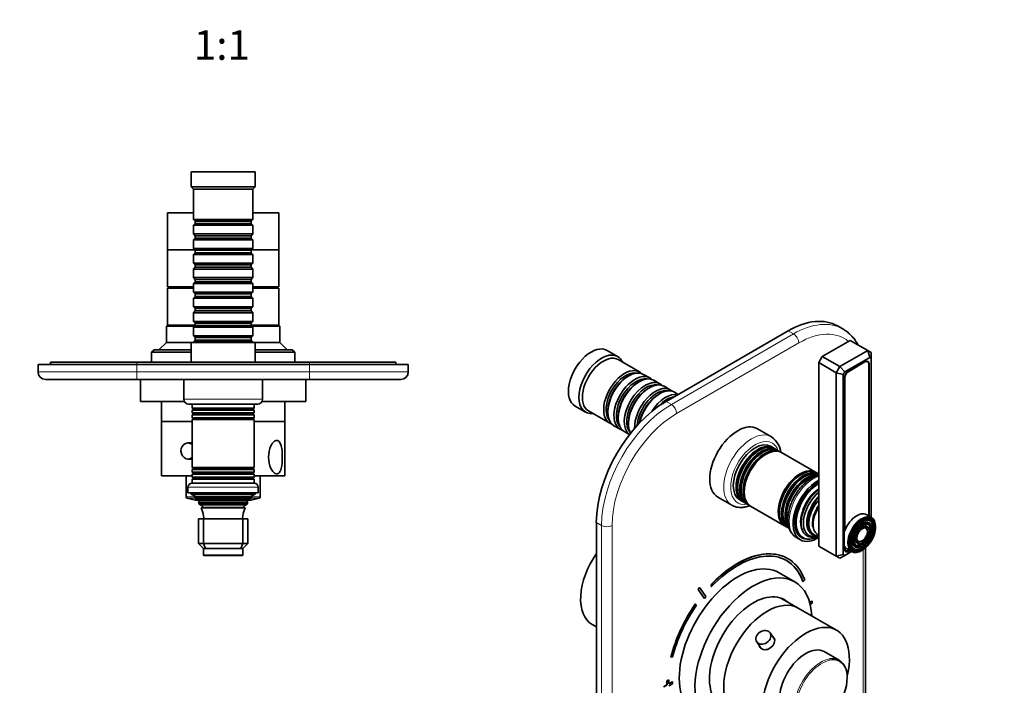
# Model space of a CAD drawing. Units: millimetres. Extents: x 0 to 768, y 0 to 1164.
# Drawn here: x 345 to 744, y 270 to 539 of the extents above; entities that cross this region are included whole.
import ezdxf
from ezdxf import colors
from ezdxf.entities.mleader import LeaderData, LeaderLine
from ezdxf.enums import TextEntityAlignment as Align
from ezdxf.math import Vec2, Vec3

# ---------------------------------------------------------------- set-up
doc = ezdxf.new("R2010")
doc.units = ezdxf.units.MM
for name, color, linetype in [('DV3_Défaut', 7, 'Continuous'), ('DV7_Défaut', 7, 'Continuous'), ('Défaut', 7, 'Continuous')]:
    doc.layers.add(name, color=color, linetype=linetype)
doc.styles.add('SEACAD_ArialB', font='arialbd.ttf')

# ---------------------------------------------------------------- blocks, each defined once
blk = doc.blocks.new('_DOT')
at = {"color": 0}
blk.add_line((0, 0), (-1, 0), dxfattribs=at)
at = {"color": 0, "const_width": 0.333}
blk.add_lwpolyline([(-0.1665, 0, 1), (0.1665, 0, 1)], format="xyb", close=True, dxfattribs=at)
blk = doc.blocks.new('SE2')
at = {"layer": 'DV3_Défaut', "color": 7, "linetype": 'Continuous', "lineweight": 35}
for p, q in [((440.61, 477.4), (414.61, 477.4)), ((414.61, 477.4), (414.61, 471.4)), ((440.61, 471.4), (440.61, 477.4)), ((440.61, 471.4), (414.61, 471.4)), ((414.61, 471.4), (415.61, 470.4)), ((439.61, 470.4), (440.61, 471.4)), ((439.61, 470.4), (415.61, 470.4)), ((415.61, 470.4), (415.61, 458.2)), ((439.61, 458.2), (439.61, 470.4)), ((415.61, 460.9), (405.11, 460.9)), ((405.11, 460.9), (405.11, 445.9)), ((450.11, 460.9), (439.61, 460.9)), ((450.11, 445.9), (450.11, 460.9)), ((439.61, 458.2), (415.61, 458.2)), ((415.61, 458.2), (416.31, 457.5)), ((416.31, 456.5), (415.61, 455.8)), ((415.61, 455.8), (439.61, 455.8)), ((415.61, 455.8), (415.61, 452.3)), ((416.31, 457.5), (438.91, 457.5)), ((416.31, 457.5), (416.31, 456.5)), ((416.31, 456.5), (438.91, 456.5)), ((438.91, 457.5), (439.61, 458.2)), ((438.91, 456.5), (438.91, 457.5)), ((439.61, 455.8), (438.91, 456.5)), ((439.61, 452.3), (439.61, 455.8)), ((439.61, 452.3), (415.61, 452.3)), ((415.61, 452.3), (416.31, 451.6)), ((416.31, 451.6), (438.91, 451.6)), ((416.31, 451.6), (416.31, 450.6)), ((438.91, 451.6), (439.61, 452.3)), ((438.91, 450.6), (438.91, 451.6)), ((416.31, 450.6), (415.61, 449.9)), ((415.61, 449.9), (439.61, 449.9)), ((415.61, 449.9), (415.61, 446.4)), ((416.31, 450.6), (438.91, 450.6)), ((439.61, 449.9), (438.91, 450.6)), ((439.61, 446.4), (439.61, 449.9)), ((416.11, 445.9), (405.11, 445.9)), ((405.11, 445.9), (405.11, 430.9)), ((416.11, 445.9), (405.11, 445.9)), ((439.61, 446.4), (415.61, 446.4)), ((415.61, 446.4), (416.31, 445.7)), ((416.31, 444.7), (415.61, 444)), ((415.61, 444), (439.61, 444)), ((415.61, 444), (415.61, 440.5)), ((416.31, 445.7), (438.91, 445.7)), ((416.31, 445.7), (416.31, 444.7)), ((416.31, 444.7), (438.91, 444.7)), ((438.91, 445.7), (439.61, 446.4)), ((438.91, 444.7), (438.91, 445.7)), ((439.61, 444), (438.91, 444.7)), ((450.11, 445.9), (439.11, 445.9)), ((450.11, 445.9), (439.11, 445.9)), ((439.61, 440.5), (439.61, 444)), ((450.11, 430.9), (450.11, 445.9)), ((439.61, 440.5), (415.61, 440.5)), ((415.61, 440.5), (416.31, 439.8)), ((416.31, 439.8), (438.91, 439.8)), ((416.31, 439.8), (416.31, 438.8)), ((438.91, 439.8), (439.61, 440.5)), ((438.91, 438.8), (438.91, 439.8)), ((416.31, 438.8), (415.61, 438.1)), ((415.61, 438.1), (439.61, 438.1)), ((415.61, 438.1), (415.61, 434.6)), ((416.31, 438.8), (438.91, 438.8)), ((439.61, 438.1), (438.91, 438.8)), ((439.61, 434.6), (439.61, 438.1)), ((415.61, 430.9), (405.11, 430.9)), ((406.61, 430.9), (406.61, 430.4)), ((439.61, 434.6), (415.61, 434.6)), ((415.61, 434.6), (416.31, 433.9)), ((416.31, 432.9), (415.61, 432.2)), ((415.61, 432.2), (439.61, 432.2)), ((415.61, 432.2), (415.61, 428.7)), ((416.31, 433.9), (438.91, 433.9)), ((416.31, 433.9), (416.31, 432.9)), ((416.31, 432.9), (438.91, 432.9)), ((438.91, 433.9), (439.61, 434.6)), ((438.91, 432.9), (438.91, 433.9)), ((439.61, 432.2), (438.91, 432.9)), ((439.61, 428.7), (439.61, 432.2)), ((450.11, 430.9), (439.61, 430.9)), ((448.61, 430.4), (448.61, 430.9)), ((415.61, 430.4), (405.11, 430.4)), ((405.11, 430.4), (405.11, 415.4)), ((439.61, 428.7), (415.61, 428.7)), ((415.61, 428.7), (416.31, 428)), ((416.31, 427), (415.61, 426.3)), ((416.31, 428), (438.91, 428)), ((416.31, 428), (416.31, 427)), ((416.31, 427), (438.91, 427)), ((438.91, 428), (439.61, 428.7)), ((438.91, 427), (438.91, 428)), ((439.61, 426.3), (438.91, 427)), ((450.11, 430.4), (439.61, 430.4)), ((450.11, 415.4), (450.11, 430.4)), ((415.61, 426.3), (439.61, 426.3)), ((415.61, 426.3), (415.61, 422.8)), ((439.61, 422.8), (439.61, 426.3)), ((439.61, 422.8), (415.61, 422.8)), ((415.61, 422.8), (416.31, 422.1)), ((416.31, 421.1), (415.61, 420.4)), ((415.61, 420.4), (439.61, 420.4)), ((415.61, 420.4), (415.61, 416.9)), ((416.31, 422.1), (438.91, 422.1)), ((416.31, 422.1), (416.31, 421.1)), ((416.31, 421.1), (438.91, 421.1)), ((438.91, 422.1), (439.61, 422.8)), ((438.91, 421.1), (438.91, 422.1)), ((439.61, 420.4), (438.91, 421.1)), ((439.61, 416.9), (439.61, 420.4)), ((405.11, 415.4), (404.61, 414.9)), ((416.31, 415.4), (405.11, 415.4)), ((416.31, 415.4), (405.11, 415.4)), ((439.61, 416.9), (415.61, 416.9)), ((415.61, 416.9), (416.31, 416.2)), ((416.31, 415.2), (415.61, 414.5)), ((416.31, 416.2), (438.91, 416.2)), ((416.31, 416.2), (416.31, 415.2)), ((416.31, 415.2), (438.91, 415.2)), ((438.91, 416.2), (439.61, 416.9)), ((438.91, 415.2), (438.91, 416.2)), ((450.11, 415.4), (438.91, 415.4)), ((450.11, 415.4), (438.91, 415.4)), ((439.61, 414.5), (438.91, 415.2)), ((450.61, 414.9), (450.11, 415.4)), ((404.61, 414.9), (416.01, 414.9)), ((404.61, 414.9), (404.61, 408.4)), ((415.61, 414.5), (439.61, 414.5)), ((415.61, 414.5), (415.61, 411)), ((439.61, 411), (415.61, 411)), ((415.61, 411), (416.31, 410.3)), ((438.91, 410.3), (439.61, 411)), ((439.21, 414.9), (450.61, 414.9)), ((439.61, 411), (439.61, 414.5)), ((450.61, 408.4), (450.61, 414.9)), ((404.61, 408.4), (401.61, 405.4)), ((414.61, 408.4), (404.61, 408.4)), ((440.61, 408.4), (414.61, 408.4)), ((414.61, 408.4), (414.61, 400.4)), ((416.31, 409.3), (415.61, 408.6)), ((415.61, 408.6), (439.61, 408.6)), ((415.61, 408.6), (415.61, 408.4)), ((416.31, 410.3), (438.91, 410.3)), ((416.31, 410.3), (416.31, 409.3)), ((416.31, 409.3), (438.91, 409.3)), ((438.91, 409.3), (438.91, 410.3)), ((439.61, 408.6), (438.91, 409.3)), ((439.61, 408.4), (439.61, 408.6)), ((440.61, 400.4), (440.61, 408.4)), ((450.61, 408.4), (440.61, 408.4)), ((453.61, 405.4), (450.61, 408.4)), ((399.61, 405.4), (398.61, 404.4)), ((398.61, 404.4), (414.61, 404.4)), ((398.61, 404.4), (398.61, 400.4)), ((414.61, 405.4), (399.61, 405.4)), ((455.61, 405.4), (440.61, 405.4)), ((440.61, 404.4), (456.61, 404.4)), ((456.61, 404.4), (455.61, 405.4)), ((456.61, 400.4), (456.61, 404.4)), ((352.61, 399.4), (392.61, 399.4)), ((352.61, 396.4), (352.61, 399.4)), ((357.61, 400.4), (392.61, 400.4)), ((357.61, 400.4), (357.61, 399.4)), ((392.61, 400.4), (462.61, 400.4)), ((462.61, 399.4), (392.61, 399.4)), ((462.61, 400.4), (497.61, 400.4)), ((462.61, 399.4), (502.61, 399.4)), ((497.61, 400.4), (497.61, 399.4)), ((502.61, 399.4), (502.61, 396.4)), ((392.61, 393.4), (355.61, 393.4)), ((385.11, 393.3), (385.11, 393.4)), ((387.11, 393.3), (385.11, 393.3)), ((387.11, 393.3), (387.11, 393.4)), ((388.11, 393.3), (387.11, 393.3)), ((388.11, 393.3), (388.11, 393.4)), ((389.31, 393.3), (388.11, 393.3)), ((389.31, 393.3), (389.31, 393.4)), ((403.31, 393.3), (389.31, 393.3)), ((462.61, 393.4), (392.61, 393.4)), ((394.11, 393.3), (394.11, 384.4)), ((403.31, 393.3), (403.31, 393.4)), ((403.91, 393.3), (403.31, 393.3)), ((403.91, 393.3), (403.91, 393.4)), ((404.95, 393.3), (404.95, 393.4)), ((405.82, 393.3), (404.95, 393.3)), ((405.82, 393.3), (405.82, 393.4)), ((409.28, 393.3), (405.82, 393.3)), ((409.28, 393.3), (409.28, 393.4)), ((411.61, 393.4), (411.61, 385.4)), ((443.61, 385.4), (443.61, 393.4)), ((465.91, 393.3), (443.61, 393.3)), ((461.11, 384.4), (461.11, 393.3)), ((499.61, 393.4), (462.61, 393.4)), ((465.91, 393.3), (465.91, 393.4)), ((470.11, 393.3), (465.91, 393.3)), ((470.11, 393.3), (470.11, 393.4)), ((411.88, 384.4), (394.11, 384.4)), ((402.61, 384.4), (402.61, 376.4)), ((413.61, 383.4), (441.61, 383.4)), ((415.11, 383.4), (415.11, 381.81)), ((440.11, 381.81), (440.11, 383.4)), ((461.11, 384.4), (443.34, 384.4)), ((452.61, 376.4), (452.61, 384.4)), ((440.11, 381.81), (415.11, 381.81)), ((415.11, 381.81), (415.51, 381.58)), ((415.51, 381.23), (415.11, 381)), ((415.11, 381), (440.11, 381)), ((415.11, 381), (415.11, 379.81)), ((440.11, 379.81), (415.11, 379.81)), ((415.11, 379.81), (415.51, 379.58)), ((415.51, 379.23), (415.11, 379)), ((439.71, 381.58), (440.11, 381.81)), ((440.11, 381), (439.71, 381.23)), ((439.71, 379.58), (440.11, 379.81)), ((440.11, 379), (439.71, 379.23)), ((440.11, 379.81), (440.11, 381)), ((415.11, 376.4), (402.61, 376.4)), ((402.61, 376.4), (402.61, 354.4)), ((415.11, 376.4), (402.61, 376.4)), ((415.11, 379), (440.11, 379)), ((415.11, 379), (415.11, 377.84)), ((440.11, 377.84), (415.11, 377.84)), ((415.11, 377.84), (415.56, 377.58)), ((415.56, 377.4), (415.11, 377.14)), ((415.11, 377.14), (440.11, 377.14)), ((415.11, 377.14), (415.11, 357.66)), ((439.66, 377.58), (440.11, 377.84)), ((440.11, 377.14), (439.66, 377.4)), ((440.11, 377.84), (440.11, 379)), ((440.11, 357.66), (440.11, 377.14)), ((452.61, 376.4), (440.11, 376.4)), ((452.61, 376.4), (440.11, 376.4)), ((452.61, 354.4), (452.61, 376.4)), ((415.11, 367.65), (413.35, 367.65)), ((413.35, 361.15), (415.11, 361.15)), ((440.11, 357.66), (415.11, 357.66)), ((415.11, 357.66), (415.56, 357.4)), ((415.56, 357.22), (415.11, 356.97)), ((415.11, 356.97), (440.11, 356.97)), ((415.11, 356.97), (415.11, 355.81)), ((440.11, 355.81), (415.11, 355.81)), ((415.11, 355.81), (415.51, 355.58)), ((415.51, 355.23), (415.11, 355)), ((439.66, 357.4), (440.11, 357.66)), ((440.11, 356.97), (439.66, 357.22)), ((439.71, 355.58), (440.11, 355.81)), ((440.11, 355), (439.71, 355.23)), ((440.11, 355.81), (440.11, 356.97)), ((415.11, 354.4), (402.61, 354.4)), ((412.61, 354.4), (412.61, 345.79)), ((440.16, 351.4), (415.06, 351.4)), ((415.11, 355), (440.11, 355)), ((415.11, 355), (415.11, 353.81)), ((440.11, 353.81), (415.11, 353.81)), ((415.11, 353.81), (415.51, 353.58)), ((415.51, 353.23), (415.11, 353)), ((415.11, 353), (440.11, 353)), ((415.11, 353), (415.11, 351.4)), ((439.71, 353.58), (440.11, 353.81)), ((440.11, 353), (439.71, 353.23)), ((440.11, 353.81), (440.11, 355)), ((452.61, 354.4), (440.11, 354.4)), ((440.11, 351.4), (440.11, 353)), ((442.61, 345.79), (442.61, 354.4)), ((413.36, 349.7), (413.36, 347.4)), ((441.86, 347.4), (413.36, 347.4)), ((414.61, 347.4), (414.61, 346.9)), ((440.61, 346.9), (440.61, 347.4)), ((441.86, 347.4), (441.86, 349.7)), ((440.61, 346.9), (414.61, 346.9)), ((414.61, 346.9), (416.23, 346.18)), ((416.29, 345.66), (416.06, 345.5)), ((439.16, 345.5), (416.06, 345.5)), ((438.57, 344.8), (416.65, 344.8)), ((416.65, 344.8), (417.76, 344.16)), ((417.76, 343.64), (417.56, 343.53)), ((417.56, 343.53), (437.66, 343.53)), ((437.46, 344.16), (438.57, 344.8)), ((437.66, 343.53), (437.46, 343.64)), ((439.16, 345.5), (438.93, 345.66)), ((438.99, 346.18), (440.61, 346.9)), ((437.29, 342.93), (417.93, 342.93)), ((417.93, 342.93), (419.11, 342.25)), ((419.11, 341.56), (418.73, 341.33)), ((418.73, 341.33), (436.49, 341.33)), ((436.11, 342.25), (437.29, 342.93)), ((436.49, 341.33), (436.11, 341.56)), ((417.61, 336.9), (419.61, 336.9)), ((417.61, 326.9), (417.61, 336.9)), ((419.61, 336.9), (435.61, 336.9)), ((419.61, 326.9), (419.61, 336.9)), ((435.61, 336.9), (437.61, 336.9)), ((435.61, 326.9), (435.61, 336.9)), ((437.61, 326.9), (437.61, 336.9)), ((417.61, 326.9), (419.61, 326.9)), ((419.61, 324.9), (417.61, 326.9)), ((419.61, 326.9), (435.61, 326.9)), ((420.44, 324.9), (419.61, 326.9)), ((420.44, 324.9), (419.61, 324.9)), ((419.61, 324.9), (419.61, 322.4)), ((434.78, 324.9), (420.44, 324.9)), ((434.78, 324.9), (435.61, 326.9)), ((435.61, 324.9), (434.78, 324.9)), ((435.61, 326.9), (437.61, 326.9)), ((437.61, 326.9), (435.61, 324.9)), ((435.61, 322.4), (435.61, 324.9)), ((419.91, 322.1), (435.31, 322.1))]:
    blk.add_line(p, q, dxfattribs=at)
at = {"layer": 'DV3_Défaut', "color": 7, "linetype": 'Continuous', "lineweight": 18}
for p, q in [((392.61, 400.4), (392.61, 399.4)), ((392.61, 399.4), (392.61, 396.4)), ((462.61, 400.4), (462.61, 399.4)), ((462.61, 396.4), (462.61, 399.4)), ((352.61, 396.4), (392.61, 396.4)), ((392.61, 396.4), (462.61, 396.4)), ((392.61, 393.4), (392.61, 396.4)), ((462.61, 396.4), (502.61, 396.4)), ((462.61, 393.4), (462.61, 396.4)), ((443.61, 385.4), (411.61, 385.4)), ((439.71, 381.58), (415.51, 381.58)), ((439.71, 381.23), (415.51, 381.23)), ((439.71, 379.58), (415.51, 379.58)), ((439.71, 379.23), (415.51, 379.23)), ((439.66, 377.58), (415.56, 377.58)), ((439.66, 377.4), (415.56, 377.4)), ((439.71, 355.58), (415.51, 355.58)), ((439.71, 355.23), (415.51, 355.23)), ((439.66, 357.4), (415.56, 357.4)), ((439.66, 357.22), (415.56, 357.22)), ((439.71, 353.58), (415.51, 353.58)), ((439.71, 353.23), (415.51, 353.23)), ((413.36, 349.7), (441.86, 349.7)), ((416.39, 345.79), (412.61, 345.79)), ((412.98, 345.3), (416.23, 345.3)), ((438.99, 346.18), (416.23, 346.18)), ((438.93, 345.66), (416.29, 345.66)), ((437.46, 344.16), (417.76, 344.16)), ((437.46, 343.64), (417.76, 343.64)), ((442.61, 345.79), (438.83, 345.79)), ((438.98, 345.3), (442.24, 345.3)), ((436.11, 342.25), (419.11, 342.25)), ((436.11, 341.56), (419.11, 341.56)), ((435.61, 322.4), (419.61, 322.4))]:
    blk.add_line(p, q, dxfattribs=at)
at = {"layer": 'DV3_Défaut', "color": 7, "linetype": 'Continuous', "lineweight": 35}
for centre, radius, start, end in [((355.61, 396.4), 3, 180, 270), ((499.61, 396.4), 3, 270, 0), ((413.61, 385.4), 2, 180, 270), ((441.61, 385.4), 2, 270, 0), ((415.41, 381.4), 0.2, 300, 60), ((415.41, 379.4), 0.2, 300, 60), ((439.81, 381.4), 0.2, 120, 240), ((439.81, 379.4), 0.2, 120, 240), ((415.51, 377.49), 0.103, 300, 60), ((439.71, 377.49), 0.103, 120, 240), ((415.41, 355.4), 0.2, 300, 60), ((415.51, 357.31), 0.103, 300, 60), ((439.71, 357.31), 0.103, 120, 240), ((439.81, 355.4), 0.2, 120, 240), ((415.06, 349.7), 1.7, 90, 180), ((415.41, 353.4), 0.2, 300, 60), ((439.81, 353.4), 0.2, 120, 240), ((440.16, 349.7), 1.7, 0, 90), ((413.11, 345.79), 0.5, 180, 255.1964), ((427.61, 400.65), 57.25, 255.1964, 259.8545), ((404.93, 335.44), 15, 38.5971, 42.0913), ((416.11, 345.9), 0.3, 305.8891, 65.8891), ((404.93, 335.44), 15, 29.9476, 32.6241), ((417.61, 343.9), 0.3, 300, 60), ((450.29, 335.44), 15, 147.3759, 150.0524), ((437.61, 343.9), 0.3, 120, 240), ((427.61, 400.65), 57.25, 280.1455, 284.8036), ((450.29, 335.44), 15, 137.9087, 141.4029), ((439.11, 345.9), 0.3, 114.1109, 234.1109), ((442.11, 345.79), 0.5, 284.8036, 0), ((404.93, 335.44), 15, 5.5837, 23.1259), ((418.91, 341.9), 0.4, 300, 60), ((450.29, 335.44), 15, 156.8741, 174.4163), ((436.31, 341.9), 0.4, 120, 240), ((419.91, 322.4), 0.3, 180, 270), ((435.31, 322.4), 0.3, 270, 0)]:
    blk.add_arc(centre, radius, start, end, dxfattribs=at)
for start_param, end_param in [(0, 3.81363), (5.611148, 6.283185)]:
    blk.add_ellipse((413.35, 364.4), major_axis=(0, 3.25), ratio=0.869488, start_param=start_param, end_param=end_param, dxfattribs=at)
for points in [[(415.1, 367.8), (414.89, 367.78), (414.68, 367.74), (414.47, 367.67)], [(414.47, 361.13), (414.67, 361.06), (414.89, 361.02), (415.11, 361.01)]]:
    blk.add_open_spline(points, degree=3, dxfattribs=at)
blk.add_open_spline([(449.35, 368.69), (448.94, 368.69), (448.5, 368.47), (447.68, 367.69), (447.29, 367.14), (446.34, 365.19), (445.99, 363.54), (445.99, 360.26), (446.34, 358.64), (447.28, 356.69), (447.67, 356.13), (448.49, 355.34), (448.93, 355.12), (449.74, 355.12), (450.11, 355.33), (450.7, 356.11), (450.93, 356.66), (451.45, 358.6), (451.58, 360.26), (451.58, 363.53), (451.45, 365.18), (450.94, 367.12), (450.71, 367.68), (450.12, 368.47), (449.76, 368.69), (449.35, 368.69)], degree=3, knots=[0, 0, 0, 0, 0.0625, 0.0625, 0.125, 0.125, 0.25, 0.25, 0.375, 0.375, 0.4375, 0.4375, 0.5, 0.5, 0.5625, 0.5625, 0.625, 0.625, 0.75, 0.75, 0.875, 0.875, 0.9375, 0.9375, 1, 1, 1, 1], dxfattribs=at)
blk = doc.blocks.new('SE6')
at = {"layer": 'DV7_Défaut', "color": 7, "linetype": 'Continuous', "lineweight": 35}
for p, q in [((678.72, 413.81), (676.6, 415.03)), ((656.6, 413.05), (607.1, 384.47)), ((670.39, 402.64), (681.7, 409.17)), ((688.77, 405.09), (681.7, 409.17)), ((587.44, 402.67), (583.19, 405.12)), ((677.46, 398.56), (688.77, 405.09)), ((688.77, 405.09), (690.18, 404.27)), ((689.6, 402.3), (688.77, 405.09)), ((690.18, 404.27), (690.18, 401.96)), ((596.27, 396.42), (587.64, 401.4)), ((668.97, 400.19), (670.39, 402.64)), ((668.97, 325.89), (668.97, 400.19)), ((676.04, 396.11), (668.97, 400.19)), ((677.46, 398.56), (670.39, 402.64)), ((689.6, 402.3), (679.46, 396.45)), ((687.65, 400.48), (681.07, 396.68)), ((687.67, 400.46), (681.1, 396.66)), ((688.8, 400.57), (688.54, 400.72)), ((689.27, 338.11), (689.27, 399.54)), ((689.41, 338.02), (689.41, 399.46)), ((690.18, 401.96), (689.6, 402.3)), ((690.18, 337.58), (690.18, 401.96)), ((600.44, 394.01), (597.97, 395.44)), ((676.04, 396.11), (677.46, 398.56)), ((676.04, 321.81), (676.04, 396.11)), ((678.87, 395.43), (676.04, 396.11)), ((679.46, 396.45), (677.46, 398.56)), ((679.46, 396.45), (678.87, 395.43)), ((678.87, 395.43), (678.87, 322.48)), ((591.97, 394.84), (591.47, 394.56)), ((596.14, 392.43), (595.64, 392.15)), ((604.61, 391.6), (602.14, 393.03)), ((679.3, 393.62), (679.3, 324.79)), ((679.51, 393.9), (679.51, 332.18)), ((600.31, 390.03), (599.82, 389.74)), ((604.48, 387.62), (603.99, 387.33)), ((608.79, 389.19), (606.31, 390.62)), ((612.03, 387.32), (610.48, 388.21)), ((570.19, 382.6), (574.44, 380.16)), ((575.64, 380.61), (584.27, 375.63)), ((583.48, 380.72), (583.48, 380.15)), ((587.65, 378.31), (587.65, 377.74)), ((591.83, 375.9), (591.83, 375.33)), ((585.97, 374.65), (588.44, 373.22)), ((590.14, 372.24), (592.24, 371.03)), ((649.75, 370.16), (644.09, 373.43)), ((650.54, 365.66), (649.41, 366.31)), ((651.95, 364.84), (651.11, 365.33)), ((653.35, 364.04), (652.53, 364.52)), ((667.61, 355.8), (653.84, 363.76)), ((668.93, 355.05), (668.11, 355.52)), ((628.09, 345.71), (633.75, 342.45)), ((636.91, 344.66), (638.04, 344.01)), ((638.61, 343.68), (639.45, 343.19)), ((665.55, 345.39), (665.52, 345.35)), ((640.03, 342.86), (640.85, 342.39)), ((641.34, 342.11), (655.11, 334.15)), ((663.12, 341.19), (663.1, 341.15)), ((578.82, 335.48), (578.82, 180.35)), ((690.3, 337.51), (688.39, 338.62)), ((690.83, 334.86), (690.66, 335.26)), ((655.61, 333.87), (656.43, 333.4)), ((688.51, 332.51), (688.35, 332.9)), ((689.67, 333.68), (689.51, 334.08)), ((659.87, 329.39), (661.49, 328.45)), ((661.76, 329.74), (662.47, 329.33)), ((685.31, 327.64), (685.74, 327.7)), ((676.04, 321.81), (668.97, 325.89)), ((679.34, 324.41), (679.97, 324.04)), ((679.46, 322.15), (682.18, 323.72)), ((679.51, 325.56), (679.51, 325.07)), ((680.39, 324.76), (682.3, 323.66)), ((681.07, 323.77), (681.58, 324.07)), ((681.1, 324.15), (681.27, 324.25)), ((684.43, 324.46), (684.86, 324.52)), ((684.87, 326.05), (685.3, 326.11)), ((687.88, 239.14), (687.88, 325.17)), ((656.41, 320.87), (656.34, 320.91)), ((678.87, 322.48), (676.04, 321.81)), ((677.46, 320.99), (676.04, 321.81)), ((677.46, 320.99), (679.46, 322.15)), ((678.87, 322.48), (679.46, 322.15)), ((659.2, 311.42), (652.84, 315.1)), ((662.58, 311.53), (662.51, 311.57)), ((662.58, 311.53), (663.24, 312.18)), ((620.14, 308.29), (620.07, 308.33)), ((620.07, 308.33), (622.51, 304.77)), ((620.14, 308.29), (622.58, 304.73)), ((620.75, 309.05), (620.68, 309.09)), ((623.2, 305.49), (620.75, 309.05)), ((625.28, 310.1), (625.21, 310.14)), ((625.21, 310.14), (625.48, 309.54)), ((625.28, 310.1), (625.55, 309.5)), ((625.55, 309.5), (625.48, 309.54)), ((622.58, 304.73), (622.51, 304.77)), ((660.61, 300.8), (653.58, 304.85)), ((666.14, 303.6), (665.23, 303.07)), ((666.21, 303.55), (665.25, 303)), ((666.21, 303.55), (666.14, 303.6)), ((666.21, 302.74), (666.21, 303.55)), ((618.98, 302.33), (618.91, 302.37)), ((619.4, 301.92), (618.98, 302.33)), ((676.17, 291.81), (660.61, 300.8)), ((665.44, 302.29), (666.21, 302.74)), ((577.11, 294.16), (578.82, 293.17)), ((650.99, 288.14), (649.19, 290.76)), ((643.84, 287.08), (645.64, 284.45)), ((609.08, 280.91), (609.01, 280.95)), ((609.08, 280.91), (609.75, 281.03)), ((677.26, 279.64), (671.17, 283.15)), ((608.16, 271.75), (607.45, 271.34)), ((607.45, 271.34), (607.45, 269.71)), ((607.52, 271.3), (607.45, 271.34)), ((608.23, 271.71), (607.52, 271.3)), ((607.52, 271.3), (607.52, 269.67)), ((608.23, 271.71), (608.16, 271.75)), ((608.23, 270.08), (608.23, 271.71)), ((607.45, 269.71), (606.04, 268.89)), ((607.52, 269.67), (606.11, 268.85)), ((607.52, 269.67), (607.45, 269.71)), ((609.57, 270.94), (608.23, 270.16)), ((609.65, 270.89), (608.23, 270.08)), ((608.23, 269.26), (609.65, 270.08)), ((609.65, 270.89), (609.57, 270.94)), ((609.65, 270.08), (609.65, 270.89))]:
    blk.add_line(p, q, dxfattribs=at)
at = {"layer": 'DV7_Défaut', "color": 7, "linetype": 'Continuous', "lineweight": 18}
for p, q in [((609.22, 383.25), (658.72, 411.83)), ((658.72, 411.83), (656.6, 413.05)), ((660.84, 408.15), (611.34, 379.57)), ((687.67, 400.46), (687.64, 400.48)), ((689.27, 399.54), (689.41, 399.46)), ((681.06, 396.68), (681.1, 396.66)), ((679.51, 393.9), (679.33, 394.01)), ((607.1, 384.47), (609.22, 383.25)), ((580.94, 334.26), (578.82, 335.48)), ((580.94, 179.12), (580.94, 334.26)), ((585.18, 334.26), (585.18, 179.12)), ((679.3, 325.19), (679.51, 325.07)), ((680.7, 323.98), (681.07, 323.77)), ((687, 237.91), (687, 324.49))]:
    blk.add_line(p, q, dxfattribs=at)
at = {"layer": 'DV7_Défaut', "color": 7, "linetype": 'Continuous', "lineweight": 35}
for centre, radius, start, end in [((644.81, 362.78), 8.87, 6.7383, 55.4461), ((671.01, 272.93), 9.5, 0.3991, 20.5548)]:
    blk.add_arc(centre, radius, start, end, dxfattribs=at)
for centre, major_axis, start_param, end_param in [((656.6, 380.39), (-20, -34.64), 3.141593, 3.926991), ((658.72, 379.17), (-20, -34.64), 3.136438, 3.141593), ((576.69, 393.86), (6.5, 11.26), 0, 3.141593), ((580.94, 391.41), (6.5, 11.26), 0, 3.536384), ((581.64, 391.01), (6, 10.39), 0, 3.141593), ((580.94, 391.41), (6.5, 11.26), 5.888394, 6.283185), ((687.65, 398.44), (-1.25, -2.17), 2.356194, 3.926991), ((687.67, 398.62), (-1.12, -1.95), 2.356194, 3.926991), ((590.27, 386.02), (6, 10.39), 0, 3.28349), ((590.77, 385.74), (-5.65, -9.79), 3.336628, 6.08815), ((591.97, 385.04), (-6, -10.39), 3.141593, 6.283185), ((594.44, 383.62), (6, 10.39), 0, 3.28349), ((590.27, 386.02), (6, 10.39), 6.141288, 6.283185), ((681.07, 394.64), (1.25, 2.17), 0.785398, 2.356194), ((681.1, 394.82), (1.12, 1.95), 0.785398, 2.356194), ((591.47, 385.33), (-5.65, -9.79), 3.926991, 5.497787), ((594.94, 383.33), (-5.65, -9.79), 3.336628, 6.08815), ((596.14, 382.64), (-6, -10.39), 3.141593, 6.283185), ((595.64, 382.92), (-5.65, -9.79), 3.926991, 5.497787), ((598.61, 381.21), (6, 10.39), 0, 3.080272), ((599.11, 380.92), (-5.65, -9.79), 3.336628, 6.08815), ((600.31, 380.23), (-6, -10.39), 3.141593, 5.946105), ((594.44, 383.62), (6, 10.39), 6.141288, 6.283185), ((598.61, 381.21), (6, 10.39), 6.141288, 6.283185), ((599.82, 380.51), (-5.65, -9.79), 3.926991, 5.497787), ((602.79, 378.8), (6, 10.39), 0, 2.391668), ((603.28, 378.51), (-5.65, -9.79), 3.336628, 5.412191), ((603.99, 378.1), (-5.65, -9.79), 3.926991, 5.273868), ((604.48, 377.82), (-6, -10.39), 3.141593, 5.220759), ((606.96, 376.39), (6, 10.39), 0.170213, 1.514112), ((602.79, 378.8), (6, 10.39), 6.141288, 6.283185), ((607.1, 351.81), (-20, -34.64), 3.926991, 5.497787), ((607.45, 376.1), (-5.65, -9.79), 3.548446, 4.355207), ((636.09, 359.57), (-8, -13.86), 3.141593, 6.283185), ((643.16, 355.49), (-6.25, -10.83), 3.141593, 6.283185), ((644.86, 354.51), (6.25, 10.83), 0, 3.141593), ((641.75, 356.3), (-8, -13.86), 3.131563, 3.141593), ((644.29, 354.84), (-6.25, -10.83), 3.095853, 6.283185), ((644.45, 354.74), (-6.05, -10.48), 3.615057, 5.800391), ((645.7, 354.02), (-6.25, -10.83), 3.095853, 6.283185), ((646.28, 353.69), (6.25, 10.83), 0, 3.141593), ((645.87, 353.93), (-6.05, -10.48), 3.615057, 5.800391), ((647.1, 353.22), (-6.25, -10.83), 3.102206, 6.283185), ((647.59, 352.93), (6.25, 10.83), 0, 3.141593), ((647.28, 353.11), (-6.03, -10.44), 3.936131, 5.488647), ((661.36, 344.98), (-6.25, -10.83), 3.102206, 6.283185), ((661.86, 344.69), (6.25, 10.83), 0, 3.141593), ((662.68, 344.22), (-6.25, -10.83), 3.141593, 6.283185), ((663.25, 343.89), (6.25, 10.83), 0.080878, 3.141593), ((664.09, 343.41), (-6.25, -10.83), 3.331654, 6.09908), ((661.55, 344.87), (-6.03, -10.44), 3.936131, 5.488647), ((662.84, 344.13), (-6.05, -10.48), 3.615057, 5.800391), ((664.66, 343.08), (6.25, 10.83), 0.362456, 2.758763), ((664.25, 343.31), (-6.05, -10.48), 3.615057, 5.800391), ((668.62, 340.79), (-7.13, -12.34), 3.891896, 6.283185), ((668.62, 340.79), (-6.63, -11.47), 3.889246, 6.283185), ((668.97, 340.59), (-6.5, -11.26), 3.926991, 6.283185), ((669.96, 340.01), (-5.77, -10), 4.048944, 6.283185), ((670.46, 339.73), (-5.48, -9.49), 4.120045, 6.283185), ((644.29, 354.84), (-6.25, -10.83), 0, 0.04574), ((645.7, 354.02), (-6.25, -10.83), 0, 0.04574), ((669.85, 340.08), (-5.66, -9.81), 4.49854, 4.926238), ((671.36, 339.21), (5.02, 8.7), 1.127788, 3.597113), ((671.78, 338.97), (-4.84, -8.38), 4.349666, 6.283185), ((647.1, 353.22), (-6.25, -10.83), 0, 0.039387), ((672.91, 338.31), (4.44, 7.69), 1.462782, 3.249607), ((684.39, 331.69), (-4, -6.93), 3.141593, 5.044207), ((686.51, 330.46), (3.85, 6.67), 0.393708, 2.807811), ((686.15, 330.67), (-2.71, -4.7), 3.562127, 5.862651), ((686.15, 330.67), (-3.41, -5.91), 2.721058, 4.234861), ((686.15, 330.67), (-2.54, -4.4), 2.721058, 4.227405), ((686.15, 330.67), (-2.71, -4.7), 2.356194, 3.503353), ((686.3, 330.58), (-4, -6.93), 2.356194, 3.141593), ((661.36, 344.98), (-6.25, -10.83), 0, 0.039387), ((662.68, 344.22), (-6.25, -10.83), 0, 0.04574), ((668.26, 340.99), (-6.5, -11.26), 5.94714, 6.283185), ((686.15, 330.67), (-2.54, -4.4), 0, 2.356194), ((686.51, 330.46), (3.85, 6.67), 3.656534, 5.497787), ((686.15, 330.67), (-1.66, -2.88), 2.721058, 4.212425), ((686.15, 330.67), (-1.84, -3.18), 2.67775, 3.475819), ((686.15, 330.67), (-3.59, -6.21), 2.003882, 2.302674), ((667.56, 341.4), (-6.45, -11.17), 6.198074, 6.267014), ((667.56, 341.4), (-6.63, -11.47), 0.080136, 0.194564), ((668.62, 340.79), (-7.13, -12.34), 0, 0.820493), ((668.62, 340.79), (-6.63, -11.47), 0, 0.386449), ((668.97, 340.59), (-6.5, -11.26), 0, 0.785398), ((669.96, 340.01), (-5.77, -10), 0, 0.663445), ((670.46, 339.73), (-5.48, -9.49), 0, 0.596683), ((671.78, 338.97), (-4.84, -8.38), 0, 0.362723), ((686.15, 330.67), (-3.41, -5.91), 5.189917, 6.283185), ((686.15, 330.67), (-2.54, -4.4), 5.197373, 6.283185), ((686.15, 330.67), (-1.66, -2.88), 5.212353, 6.283185), ((686.15, 330.67), (-1.84, -3.18), 5.948959, 6.283185), ((686.15, 330.67), (-1.84, -3.18), 0, 0.451585), ((686.15, 330.67), (-1.66, -2.88), 0, 0.420534), ((636.09, 285.84), (-20.25, -35.07), 3.141593, 4.316752), ((684.39, 331.69), (-4, -6.93), 5.951367, 6.283185), ((681.07, 325.81), (1.25, 2.17), 2.356194, 3.926991), ((681.1, 325.99), (1.12, 1.95), 2.356194, 3.926991), ((686.3, 330.58), (-4, -6.93), 0, 0.804328), ((686.15, 330.67), (-2.71, -4.7), 5.921425, 6.283185), ((686.15, 330.67), (-3.41, -5.91), 0, 0.420534), ((686.15, 330.67), (-3.59, -6.21), 0.198281, 1.137711), ((686.15, 330.67), (-2.71, -4.7), 0, 0.741622), ((588.36, 313.64), (-11.25, -19.49), 4.570492, 6.283185), ((636.09, 286.09), (16.75, 29.01), 0, 3.141593), ((636.16, 285.8), (-20.25, -35.07), 2.687206, 4.316752), ((636.16, 285.8), (-19.75, -34.21), 2.687206, 4.316752), ((636.09, 285.84), (-19.75, -34.21), 2.687206, 3.141593), ((642.45, 282.41), (16.75, 29.01), 0, 3.86995), ((642.45, 282.41), (16.75, 29.01), 5.554828, 6.283185), ((636.09, 285.84), (22.5, 38.97), 1.290918, 1.31314), ((636.16, 285.8), (22.5, 38.97), 1.290918, 1.31314), ((636.16, 285.8), (19, 32.91), 1.288871, 1.315187), ((642.45, 282.41), (12.57, 21.78), 0, 3.250864), ((648.11, 279.15), (-12.5, -21.65), 3.141593, 6.283185), ((648.11, 279.15), (-12.5, -21.65), 3.141593, 6.283185), ((641.75, 282.82), (12.57, 21.78), 6.173914, 6.255066), ((642.45, 282.41), (12.57, 21.78), 6.173914, 6.283185), ((636.09, 285.84), (20.25, 35.07), 1.428899, 2.025183), ((636.16, 285.8), (20.25, 35.07), 1.428899, 2.025183), ((636.16, 285.8), (-19.75, -34.21), 4.570492, 5.166775), ((663.67, 270.16), (-12.5, -21.65), 2.049612, 6.283185), ((663.67, 270.16), (-7.5, -12.99), 3.141593, 6.283185), ((669.76, 266.65), (-7.5, -12.99), 2.68905, 3.583593), ((670.1, 266.45), (7.31, 12.67), 4.443622, 5.518934)]:
    blk.add_ellipse(centre, major_axis=major_axis, ratio=0.57735, start_param=start_param, end_param=end_param, dxfattribs=at)
at = {"layer": 'DV7_Défaut', "color": 7, "linetype": 'Continuous', "lineweight": 18}
for centre, major_axis, start_param, end_param in [((658.72, 379.17), (-20, -34.64), 3.141593, 3.926991), ((658.72, 409.38), (1.5, -2.6), 0.785398, 2.356194), ((660.84, 377.94), (-18.5, -32.04), 3.044378, 3.926991), ((609.22, 350.59), (-20, -34.64), 3.926991, 5.497787), ((609.22, 380.8), (1.5, -2.6), 0.785398, 2.356194), ((611.34, 349.36), (18.5, 32.04), 0.785398, 2.356194), ((641.75, 356.3), (-8, -13.86), 3.141593, 6.283185), ((643.16, 355.49), (7, 12.12), 0, 3.608739), ((643.16, 355.49), (7, 12.12), 5.816039, 6.283185), ((666.99, 341.73), (7.12, 12.34), 0.58762, 3.141593), ((669.48, 340.29), (-5.69, -9.85), 3.99086, 6.146242), ((670.91, 339.47), (-4.93, -8.53), 4.208902, 6.107005), ((641.75, 356.3), (-8, -13.86), 0, 0.006979), ((672.26, 338.69), (-4.25, -7.36), 4.506342, 6.053541), ((686.3, 330.58), (-4, -6.93), 3.141593, 6.283185), ((686.15, 330.67), (-3.59, -6.21), 2.302674, 3.517563), ((686.51, 330.46), (3.85, 6.67), 0, 0.393708), ((686.51, 330.46), (3.85, 6.67), 5.497787, 6.283185), ((583.06, 335.48), (3, 0), 3.926991, 5.497787), ((686.15, 330.67), (-1.84, -3.18), 1.981713, 2.67775), ((686.15, 330.67), (-2.71, -4.7), 1.996496, 2.356194), ((686.15, 330.67), (-1.84, -3.18), 0.451585, 1.159879), ((686.15, 330.67), (-2.71, -4.7), 0.741622, 1.145097), ((686.15, 330.67), (-3.59, -6.21), 5.907215, 6.283185), ((686.51, 330.46), (3.85, 6.67), 2.807811, 3.656534), ((686.15, 330.67), (-3.59, -6.21), 0, 0.198281), ((669.76, 266.65), (-7.5, -12.99), 3.583593, 5.831583), ((670.1, 266.45), (7.31, 12.67), 0, 4.443622), ((670.1, 266.45), (7.31, 12.67), 5.518934, 6.283185)]:
    blk.add_ellipse(centre, major_axis=major_axis, ratio=0.57735, start_param=start_param, end_param=end_param, dxfattribs=at)
at = {"layer": 'DV7_Défaut', "color": 7, "linetype": 'Continuous', "lineweight": 35}
for centre, major_axis, ratio in [((686.51, 330.46), (-3.73, -6.46), 0.57735), ((686.51, 330.46), (3.27, 5.66), 0.57735), ((686.51, 330.46), (-2.86, -4.95), 0.57735), ((686.51, 330.46), (2.39, 4.15), 0.57735), ((686.51, 330.46), (-1.98, -3.43), 0.57735), ((686.51, 330.46), (1.52, 2.63), 0.57735), ((646.51, 288.92), (-2.68, -1.84), 0.787184)]:
    blk.add_ellipse(centre, major_axis=major_axis, ratio=ratio, dxfattribs=at)
for points, knots in [([(684.92, 407.34), (684.64, 407.84), (683.98, 408.92), (682.82, 410.45), (681.44, 411.86), (680.07, 412.98), (679.22, 413.48), (678.82, 413.71)], [0, 0, 0, 0, 0.186688, 0.413076, 0.636404, 0.856992, 1, 1, 1, 1]), ([(668.97, 354.63), (668.91, 354.61), (668.41, 354.48), (667.45, 354.14), (666.09, 353.45), (664.74, 352.56), (663.43, 351.49), (662.19, 350.26), (661.02, 348.89), (659.96, 347.4), (659, 345.83), (658.18, 344.18), (657.5, 342.5), (656.97, 340.8), (656.6, 339.11), (656.41, 337.46), (656.41, 335.86), (656.59, 334.35), (656.97, 332.96), (657.54, 331.71), (658.29, 330.65), (659.07, 329.88), (659.59, 329.58), (659.8, 329.46)], [0, 0, 0, 0, 0.006319, 0.056093, 0.106808, 0.157984, 0.209219, 0.260343, 0.311331, 0.362215, 0.413046, 0.463888, 0.51479, 0.565816, 0.617031, 0.668496, 0.720235, 0.772195, 0.824047, 0.875244, 0.925158, 0.973469, 1, 1, 1, 1]), ([(633.83, 342.43), (634.03, 342.31), (634.54, 342.01), (635.57, 341.69), (636.84, 341.5), (638.18, 341.53), (639.54, 341.78), (640.45, 342.07), (640.91, 342.25)], [0, 0, 0, 0, 0.089378, 0.268254, 0.447571, 0.630049, 0.817342, 1, 1, 1, 1]), ([(650.27, 285.57), (650.82, 286.25), (651.12, 287.04), (651.05, 288.34), (650.76, 288.88), (650.28, 289.25)], [0, 0, 0, 0, 0.536462, 0.536462, 1, 1, 1, 1]), ([(644.81, 285.63), (644.97, 285.05), (645.34, 284.55), (646.49, 283.89), (647.32, 283.84), (648.93, 284.34), (649.72, 284.88), (650.27, 285.57)], [0, 0, 0, 0, 0.28739, 0.28739, 0.643695, 0.643695, 1, 1, 1, 1])]:
    blk.add_open_spline(points, degree=3, knots=knots, dxfattribs=at)

msp = doc.modelspace()

# ---------------------------------------------------------------- block references
at = {"layer": 'Défaut'}
for name in ['SE2', 'SE6']:
    msp.add_blockref(name, (0, 0), dxfattribs=at)

# ---------------------------------------------------------------- texts
at = {"layer": 'Défaut', "color": 7, "linetype": 'Continuous', "lineweight": 35, "style": 'SEACAD_ArialB'}
msp.add_text('1:1', height=12, dxfattribs=at).set_placement((415.74, 534.81), align=Align.TOP_LEFT)

# ---------------------------------------------------------------- leaders
at = {"layer": 'Défaut', "color": 7, "linetype": 'Continuous', "lineweight": 18}
ml = msp.add_multileader_mtext('Standard', dxfattribs=at)
ml.set_content('{\\pxsm0.9;\\fSolid Edge ISO|b1||i0||c0|p34;\\W1.;21/02/2017\\P}', color=256)
ml.set_leader_properties()
ml.set_arrow_properties(name='DOT')
ml.build(insert=Vec2(0, 0))
ml.multileader.update_dxf_attribs({"leader_type": 0, "dogleg_length": 0, "arrow_head_size": 12})
ctx = ml.context
ctx.base_point, ctx.char_height, ctx.arrow_head_size, ctx.landing_gap_size = Vec3(656.6, 1156.97), 12, 12, 4.2
notes = []
notes.append((ctx, [(0, (0, 0, 0), (0, 0), (1, 0), 1, [])]))
ctx.mtext.insert = Vec3(658.6, 1163.09)
for ctx, leaders in notes:
    for number, flags, end, landing, length, lines in leaders:
        leader = LeaderData()
        leader.index, (leader.has_last_leader_line, leader.has_dogleg_vector, leader.attachment_direction) = number, flags
        leader.last_leader_point, leader.dogleg_vector, leader.dogleg_length = Vec3(end), Vec3(landing), length
        for number, points, colour, breaks in lines:
            line = LeaderLine()
            line.index, line.vertices, line.color, line.breaks = number, Vec3.list(points), colors.encode_raw_color(colour), breaks
            leader.lines.append(line)
        ctx.leaders.append(leader)

doc.saveas('drawing.dxf')
